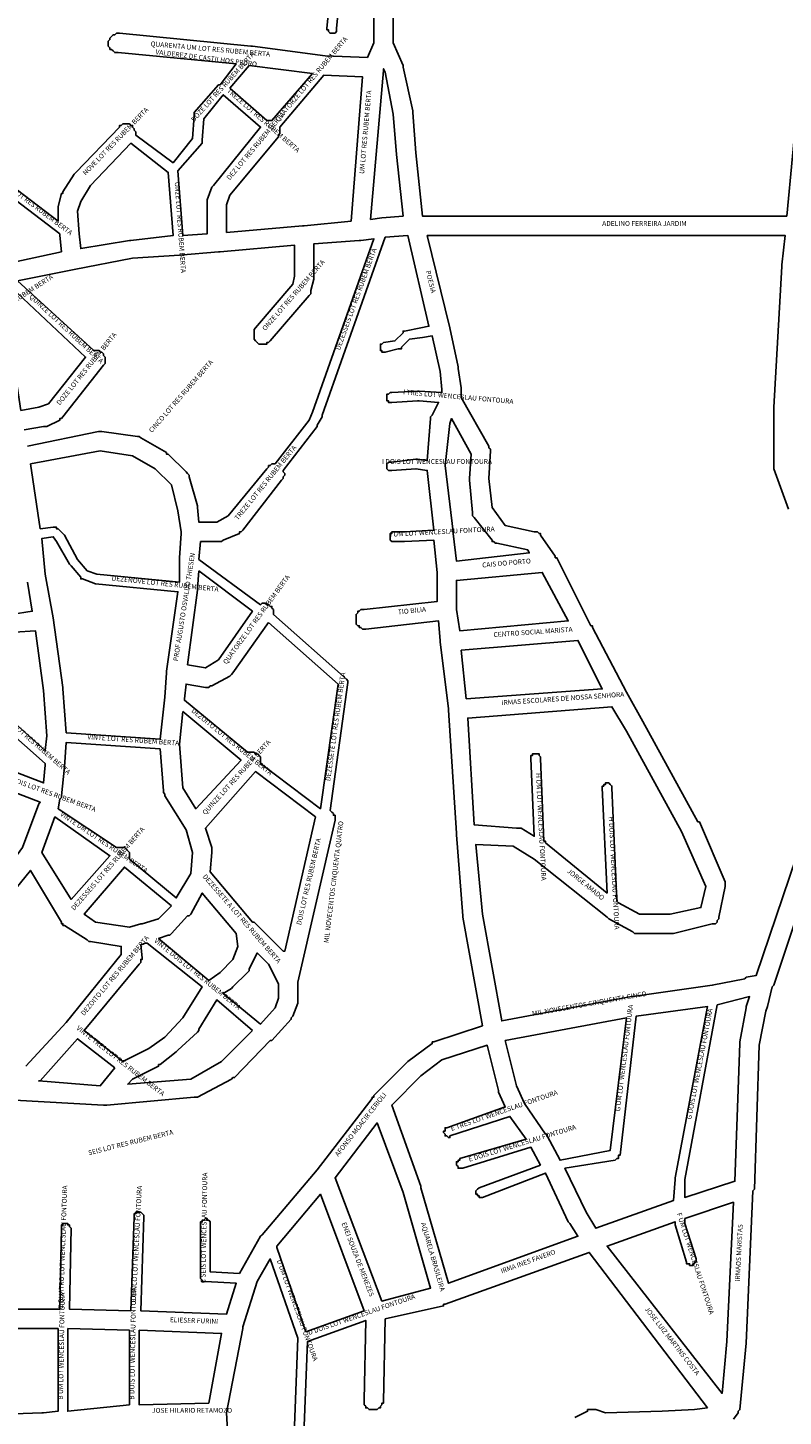
# Model space of a CAD drawing. Extents: x 171161 to 198198, y 1650119 to 1687360.
# Drawn here: x 190104 to 190571, y 1676919 to 1677776 of the extents above; entities that cross this region are included whole.
import ezdxf

# ---------------------------------------------------------------- set-up
doc = ezdxf.new("R2010")
doc.units = 0
doc.header["$MEASUREMENT"] = 0
doc.layers.add('LOGRADOURO', color=7, linetype='CONTINUOUS')
doc.layers.add('QUADRAS', color=5, linetype='CONTINUOUS')

msp = doc.modelspace()

# ---------------------------------------------------------------- linework, layer by layer
at = {"layer": 'QUADRAS', "color": 7, "linetype": 'Continuous'}
for points in [[(190298, 1677807), (190295, 1677776), (190295, 1677775), (190295, 1677775), (190295, 1677774), (190295, 1677774), (190294, 1677773), (190294, 1677773), (190293, 1677773), (190293, 1677773), (190292, 1677773), (190292, 1677773), (190291, 1677773), (190291, 1677773), (190290, 1677774), (190290, 1677774), (190290, 1677774), (190290, 1677775), (190289, 1677775), (190289, 1677776), (190292, 1677807)], [(190077, 1677692), (190123, 1677657), (190123, 1677664), (190123, 1677664), (190123, 1677665), (190123, 1677666), (190125, 1677674), (190126, 1677674), (190126, 1677675), (190133, 1677686), (190134, 1677687), (190161, 1677715), (190161, 1677716), (190162, 1677716), (190163, 1677717), (190164, 1677717), (190165, 1677717), (190166, 1677717), (190167, 1677717), (190168, 1677716), (190169, 1677716), (190169, 1677715), (190170, 1677714), (190170, 1677713), (190171, 1677712), (190171, 1677711), (190171, 1677710), (190194, 1677693), (190206, 1677708), (190207, 1677722), (190207, 1677722), (190207, 1677723), (190207, 1677723), (190207, 1677724), (190222, 1677741), (190223, 1677741), (190223, 1677741), (190233, 1677754), (190160, 1677761), (190159, 1677761), (190158, 1677761), (190157, 1677762), (190156, 1677763), (190155, 1677763), (190155, 1677764), (190154, 1677765), (190154, 1677766), (190154, 1677767), (190154, 1677768), (190155, 1677769), (190155, 1677770), (190156, 1677771), (190157, 1677772), (190158, 1677772), (190159, 1677773), (190160, 1677773), (190161, 1677773), (190242, 1677765), (190243, 1677765), (190288, 1677759), (190314, 1677758), (190318, 1677767), (190318, 1677796)], [(190580, 1677788), (190569, 1677793), (190422, 1677791), (190347, 1677790), (190346, 1677790), (190330, 1677790), (190330, 1677767), (190336, 1677753), (190336, 1677753), (190336, 1677752), (190342, 1677725), (190342, 1677724), (190344, 1677699), (190348, 1677660), (190573, 1677660), (190580, 1677734), (190580, 1677734), (190580, 1677735), (190584, 1677777), (190580, 1677788)], [(190229, 1677739), (190252, 1677719), (190253, 1677719), (190254, 1677719), (190255, 1677719), (190280, 1677748), (190241, 1677753), (190241, 1677753), (190229, 1677739)], [(190304, 1677657), (190311, 1677746), (190287, 1677747), (190287, 1677747), (190287, 1677747), (190260, 1677715), (190260, 1677714), (190260, 1677713), (190260, 1677712), (190260, 1677711), (190259, 1677710), (190259, 1677709), (190229, 1677673), (190227, 1677667), (190227, 1677650), (190274, 1677654), (190274, 1677654), (190275, 1677654), (190304, 1677657)], [(190324, 1677750), (190316, 1677658), (190323, 1677659), (190323, 1677659), (190336, 1677660), (190332, 1677698), (190332, 1677698), (190330, 1677723), (190325, 1677749), (190324, 1677751), (190324, 1677750)], [(190197, 1677688), (190200, 1677648), (190215, 1677649), (190215, 1677667), (190215, 1677668), (190215, 1677669), (190215, 1677670), (190218, 1677678), (190219, 1677679), (190219, 1677679), (190248, 1677715), (190225, 1677735), (190213, 1677720), (190212, 1677707), (190212, 1677706), (190212, 1677706), (190212, 1677705), (190212, 1677705), (190197, 1677688)], [(190136, 1677649), (190137, 1677640), (190167, 1677645), (190168, 1677645), (190194, 1677648), (190191, 1677687), (190168, 1677705), (190143, 1677679), (190137, 1677669), (190135, 1677663), (190136, 1677649)], [(190125, 1677638), (190124, 1677648), (190124, 1677648), (190124, 1677649), (190077, 1677685), (190077, 1677679), (190077, 1677678), (190076, 1677677), (190076, 1677676), (190075, 1677676), (190066, 1677664), (190061, 1677654), (190061, 1677641), (190065, 1677626), (190078, 1677628), (190079, 1677629), (190079, 1677629), (190088, 1677630), (190125, 1677638)], [(190086, 1676985), (190124, 1676985), (190125, 1677035), (190125, 1677036), (190125, 1677036), (190125, 1677037), (190125, 1677037), (190126, 1677037), (190126, 1677038), (190127, 1677038), (190127, 1677038), (190128, 1677038), (190128, 1677038), (190129, 1677038), (190129, 1677038), (190129, 1677037), (190130, 1677037), (190130, 1677037), (190130, 1677036), (190130, 1677036), (190131, 1677035), (190130, 1676985), (190168, 1676984), (190170, 1677042), (190170, 1677043), (190170, 1677043), (190170, 1677044), (190171, 1677044), (190171, 1677045), (190171, 1677045), (190172, 1677045), (190172, 1677045), (190173, 1677045), (190173, 1677045), (190174, 1677045), (190174, 1677045), (190175, 1677044), (190175, 1677044), (190175, 1677044), (190176, 1677043), (190176, 1677043), (190176, 1677042), (190174, 1676984), (190227, 1676982), (190233, 1677001), (190214, 1677002), (190214, 1677002), (190213, 1677002), (190213, 1677002), (190212, 1677002), (190212, 1677003), (190212, 1677003), (190211, 1677004), (190211, 1677004), (190211, 1677005), (190211, 1677038), (190211, 1677038), (190211, 1677039), (190212, 1677039), (190212, 1677040), (190212, 1677040), (190213, 1677040), (190213, 1677040), (190214, 1677041), (190214, 1677041), (190215, 1677041), (190215, 1677040), (190216, 1677040), (190216, 1677040), (190216, 1677040), (190217, 1677039), (190217, 1677039), (190217, 1677038), (190217, 1677038), (190217, 1677008), (190235, 1677007), (190248, 1677030), (190248, 1677030), (190248, 1677030), (190249, 1677031), (190283, 1677071), (190283, 1677071), (190317, 1677115), (190317, 1677116), (190317, 1677116), (190318, 1677116), (190318, 1677117), (190338, 1677137), (190339, 1677138), (190354, 1677149), (190354, 1677150), (190355, 1677150), (190385, 1677160), (190373, 1677227), (190373, 1677228), (190369, 1677278), (190369, 1677278), (190369, 1677279), (190364, 1677355), (190364, 1677355), (190364, 1677356), (190359, 1677397), (190359, 1677397), (190359, 1677398), (190358, 1677410), (190313, 1677405), (190312, 1677405), (190311, 1677405), (190310, 1677406), (190309, 1677406), (190309, 1677407), (190308, 1677407), (190307, 1677408), (190307, 1677409), (190307, 1677410), (190307, 1677411), (190307, 1677412), (190307, 1677413), (190307, 1677414), (190308, 1677415), (190308, 1677416), (190309, 1677416), (190310, 1677417), (190311, 1677417), (190312, 1677417), (190357, 1677422), (190357, 1677439), (190357, 1677440), (190357, 1677440), (190355, 1677460), (190337, 1677459), (190337, 1677459), (190337, 1677459), (190331, 1677459), (190330, 1677459), (190330, 1677459), (190329, 1677459), (190329, 1677459), (190328, 1677460), (190328, 1677460), (190328, 1677461), (190328, 1677461), (190328, 1677462), (190328, 1677462), (190328, 1677463), (190328, 1677463), (190328, 1677464), (190329, 1677464), (190329, 1677464), (190329, 1677465), (190330, 1677465), (190330, 1677465), (190336, 1677465), (190337, 1677465), (190337, 1677465), (190355, 1677466), (190351, 1677503), (190344, 1677504), (190344, 1677504), (190329, 1677503), (190329, 1677503), (190328, 1677503), (190328, 1677503), (190327, 1677503), (190327, 1677503), (190326, 1677504), (190326, 1677504), (190326, 1677505), (190326, 1677505), (190326, 1677506), (190326, 1677506), (190326, 1677507), (190326, 1677507), (190327, 1677508), (190327, 1677508), (190328, 1677508), (190328, 1677508), (190329, 1677508), (190344, 1677510), (190344, 1677510), (190345, 1677510), (190345, 1677510), (190351, 1677509), (190353, 1677535), (190353, 1677535), (190353, 1677536), (190354, 1677537), (190358, 1677545), (190346, 1677546), (190345, 1677546), (190329, 1677545), (190328, 1677545), (190328, 1677545), (190327, 1677545), (190327, 1677545), (190327, 1677546), (190326, 1677546), (190326, 1677547), (190326, 1677547), (190326, 1677548), (190326, 1677548), (190326, 1677549), (190326, 1677549), (190326, 1677550), (190327, 1677550), (190327, 1677550), (190328, 1677551), (190328, 1677551), (190329, 1677551), (190345, 1677552), (190345, 1677552), (190346, 1677552), (190346, 1677552), (190360, 1677551), (190360, 1677553), (190359, 1677564), (190354, 1677586), (190348, 1677585), (190340, 1677584), (190335, 1677579), (190335, 1677578), (190334, 1677578), (190334, 1677578), (190333, 1677578), (190325, 1677576), (190325, 1677576), (190324, 1677576), (190324, 1677576), (190323, 1677576), (190323, 1677577), (190322, 1677577), (190322, 1677577), (190322, 1677578), (190322, 1677578), (190322, 1677579), (190322, 1677579), (190322, 1677580), (190322, 1677580), (190322, 1677581), (190323, 1677581), (190323, 1677581), (190324, 1677582), (190324, 1677582), (190331, 1677583), (190336, 1677588), (190336, 1677589), (190337, 1677589), (190337, 1677589), (190337, 1677589), (190347, 1677591), (190352, 1677592), (190339, 1677648), (190325, 1677647), (190286, 1677537), (190286, 1677536), (190283, 1677531), (190283, 1677531), (190283, 1677530), (190262, 1677503), (190262, 1677502), (190263, 1677501), (190263, 1677500), (190262, 1677499), (190262, 1677499), (190262, 1677498), (190261, 1677497), (190237, 1677466), (190236, 1677465), (190235, 1677465), (190235, 1677464), (190225, 1677460), (190224, 1677459), (190223, 1677459), (190222, 1677459), (190211, 1677459), (190210, 1677448), (190210, 1677448), (190210, 1677448), (190248, 1677420), (190249, 1677421), (190250, 1677421), (190251, 1677421), (190251, 1677421), (190252, 1677420), (190253, 1677420), (190254, 1677419), (190255, 1677419), (190255, 1677418), (190256, 1677417), (190256, 1677416), (190256, 1677415), (190256, 1677414), (190301, 1677374), (190301, 1677374), (190302, 1677373), (190302, 1677373), (190302, 1677373), (190302, 1677372), (190302, 1677372), (190291, 1677293), (190292, 1677292), (190293, 1677291), (190293, 1677290), (190294, 1677290), (190294, 1677289), (190294, 1677288), (190294, 1677287), (190271, 1677187), (190271, 1677176), (190271, 1677176), (190271, 1677175), (190271, 1677174), (190268, 1677166), (190267, 1677165), (190267, 1677165), (190267, 1677164), (190255, 1677151), (190254, 1677151), (190232, 1677128), (190231, 1677128), (190230, 1677127), (190209, 1677116), (190209, 1677116), (190208, 1677116), (190207, 1677116), (190153, 1677111), (190152, 1677111), (190152, 1677111), (190152, 1677111), (190151, 1677111), (190096, 1677114)], [(190104, 1677518), (190148, 1677527), (190149, 1677527), (190150, 1677527), (190172, 1677524), (190173, 1677524), (190174, 1677523), (190174, 1677523), (190190, 1677514), (190190, 1677513), (190191, 1677513), (190202, 1677502), (190203, 1677501), (190203, 1677501), (190204, 1677500), (190204, 1677499), (190209, 1677481), (190209, 1677480), (190209, 1677480), (190210, 1677471), (190221, 1677471), (190228, 1677475), (190252, 1677504), (190253, 1677505), (190253, 1677506), (190254, 1677506), (190255, 1677507), (190256, 1677507), (190257, 1677507), (190278, 1677534), (190280, 1677539), (190318, 1677646), (190310, 1677645), (190309, 1677645), (190281, 1677643), (190281, 1677622), (190281, 1677621), (190281, 1677621), (190279, 1677614), (190279, 1677613), (190279, 1677612), (190278, 1677611), (190254, 1677583), (190253, 1677582), (190252, 1677582), (190252, 1677581), (190251, 1677581), (190249, 1677581), (190248, 1677581), (190247, 1677581), (190246, 1677582), (190246, 1677582), (190245, 1677583), (190244, 1677584), (190244, 1677585), (190244, 1677586), (190244, 1677587), (190244, 1677588), (190244, 1677589), (190244, 1677590), (190245, 1677591), (190268, 1677618), (190269, 1677623), (190269, 1677642), (190223, 1677638), (190222, 1677638), (190222, 1677638), (190198, 1677636), (190169, 1677634), (190133, 1677627), (190098, 1677620)], [(190574, 1677479), (190565, 1677504), (190565, 1677505), (190565, 1677506), (190565, 1677542), (190565, 1677542), (190570, 1677629), (190570, 1677630), (190572, 1677648), (190351, 1677648), (190365, 1677591), (190370, 1677567), (190370, 1677566), (190372, 1677554), (190372, 1677553), (190372, 1677553), (190372, 1677548), (190389, 1677518), (190389, 1677517), (190390, 1677516), (190390, 1677515), (190390, 1677515), (190389, 1677498), (190391, 1677480), (190399, 1677469), (190417, 1677465), (190418, 1677465), (190419, 1677465), (190420, 1677464), (190421, 1677464), (190421, 1677463), (190430, 1677450), (190430, 1677450), (190430, 1677449), (190430, 1677449), (190431, 1677449), (190452, 1677407), (190453, 1677407), (190453, 1677406), (190474, 1677366), (190474, 1677366), (190484, 1677348), (190518, 1677286), (190519, 1677286), (190535, 1677249), (190535, 1677248), (190535, 1677248), (190535, 1677247), (190535, 1677246), (190531, 1677227), (190531, 1677227), (190531, 1677226), (190531, 1677226), (190530, 1677225), (190530, 1677224), (190529, 1677223), (190528, 1677223), (190527, 1677223), (190527, 1677223), (190503, 1677217), (190503, 1677217), (190502, 1677217), (190480, 1677217), (190479, 1677217), (190478, 1677218), (190478, 1677218), (190463, 1677226), (190462, 1677227), (190417, 1677263), (190404, 1677271), (190381, 1677272), (190385, 1677229), (190397, 1677163), (190477, 1677178), (190477, 1677178), (190478, 1677178), (190527, 1677185), (190527, 1677185), (190547, 1677189), (190548, 1677190), (190548, 1677190), (190554, 1677191), (190583, 1677276)], [(190087, 1677618), (190091, 1677602), (190091, 1677601), (190091, 1677600), (190100, 1677540), (190111, 1677542), (190117, 1677544), (190140, 1677573), (190091, 1677619), (190091, 1677619), (190087, 1677618)], [(190098, 1677620), (190145, 1677577), (190145, 1677577), (190147, 1677577), (190148, 1677577), (190148, 1677577), (190149, 1677576), (190150, 1677576), (190151, 1677575), (190151, 1677574), (190152, 1677573), (190152, 1677572), (190152, 1677571), (190152, 1677570), (190152, 1677569), (190152, 1677569), (190151, 1677568), (190126, 1677536), (190125, 1677535), (190124, 1677535), (190124, 1677534), (190116, 1677530), (190115, 1677530), (190114, 1677530), (190102, 1677528)], [(190365, 1677532), (190362, 1677506), (190367, 1677465), (190367, 1677464), (190369, 1677447), (190414, 1677452), (190413, 1677454), (190394, 1677458), (190393, 1677458), (190392, 1677459), (190391, 1677459), (190391, 1677460), (190380, 1677474), (190380, 1677474), (190379, 1677475), (190379, 1677476), (190379, 1677477), (190377, 1677497), (190377, 1677498), (190378, 1677513), (190366, 1677535), (190365, 1677532)], [(190169, 1677512), (190149, 1677515), (190106, 1677507), (190112, 1677467), (190120, 1677468), (190121, 1677468), (190121, 1677468), (190122, 1677468), (190122, 1677467), (190123, 1677467), (190127, 1677463), (190127, 1677463), (190127, 1677463), (190135, 1677448), (190141, 1677441), (190147, 1677439), (190198, 1677434), (190198, 1677449), (190199, 1677464), (190199, 1677465), (190197, 1677478), (190193, 1677494), (190183, 1677504), (190169, 1677512)], [(190115, 1677439), (190120, 1677412), (190120, 1677412), (190126, 1677369), (190126, 1677368), (190128, 1677341), (190186, 1677337), (190189, 1677363), (190190, 1677378), (190190, 1677379), (190197, 1677428), (190146, 1677433), (190146, 1677433), (190146, 1677433), (190138, 1677436), (190137, 1677436), (190137, 1677436), (190137, 1677437), (190137, 1677437), (190131, 1677444), (190130, 1677445), (190122, 1677459), (190120, 1677462), (190113, 1677461), (190115, 1677439)], [(190210, 1677441), (190209, 1677430), (190209, 1677429), (190203, 1677383), (190214, 1677381), (190222, 1677386), (190243, 1677416), (190210, 1677441)], [(190369, 1677417), (190371, 1677404), (190438, 1677410), (190422, 1677440), (190369, 1677435), (190369, 1677418), (190369, 1677417), (190369, 1677417)], [(190094, 1677414), (190107, 1677416), (190104, 1677434)], [(190088, 1677399), (190067, 1677373), (190115, 1677330), (190116, 1677339), (190114, 1677367), (190109, 1677404), (190096, 1677403), (190088, 1677399)], [(190253, 1677409), (190231, 1677378), (190230, 1677377), (190230, 1677377), (190229, 1677376), (190218, 1677370), (190217, 1677370), (190216, 1677369), (190215, 1677369), (190214, 1677369), (190214, 1677369), (190202, 1677371), (190201, 1677362), (190201, 1677362), (190201, 1677361), (190240, 1677329), (190241, 1677329), (190242, 1677329), (190243, 1677329), (190244, 1677329), (190245, 1677328), (190246, 1677328), (190247, 1677327), (190248, 1677326), (190248, 1677325), (190248, 1677324), (190248, 1677323), (190248, 1677322), (190285, 1677294), (190296, 1677371), (190253, 1677409)], [(190372, 1677392), (190375, 1677362), (190459, 1677368), (190444, 1677398), (190372, 1677392)], [(190115, 1677322), (190062, 1677369)], [(190200, 1677354), (190198, 1677334), (190200, 1677307), (190208, 1677294), (190236, 1677324), (190200, 1677354)], [(190409, 1677282), (190417, 1677277), (190415, 1677325), (190415, 1677326), (190415, 1677326), (190415, 1677327), (190415, 1677327), (190416, 1677327), (190416, 1677328), (190416, 1677328), (190417, 1677328), (190417, 1677328), (190418, 1677328), (190418, 1677328), (190419, 1677328), (190419, 1677328), (190420, 1677328), (190420, 1677327), (190420, 1677327), (190421, 1677326), (190421, 1677326), (190421, 1677325), (190423, 1677274), (190424, 1677274), (190424, 1677273), (190462, 1677242), (190459, 1677307), (190459, 1677307), (190459, 1677308), (190459, 1677308), (190460, 1677308), (190460, 1677309), (190460, 1677309), (190461, 1677309), (190461, 1677310), (190462, 1677310), (190462, 1677310), (190463, 1677310), (190463, 1677310), (190464, 1677309), (190464, 1677309), (190464, 1677309), (190465, 1677308), (190465, 1677308), (190465, 1677307), (190465, 1677307), (190468, 1677237), (190469, 1677236), (190482, 1677229), (190501, 1677229), (190520, 1677233), (190523, 1677246), (190508, 1677280), (190474, 1677342), (190465, 1677357), (190376, 1677350), (190380, 1677284), (190406, 1677282), (190407, 1677282), (190408, 1677282), (190409, 1677282)], [(190186, 1677331), (190128, 1677335), (190127, 1677320), (190127, 1677320), (190125, 1677302), (190125, 1677301), (190124, 1677300), (190123, 1677294), (190159, 1677270), (190160, 1677270), (190161, 1677270), (190162, 1677270), (190163, 1677270), (190164, 1677270), (190165, 1677269), (190165, 1677269), (190166, 1677268), (190167, 1677267), (190167, 1677266), (190167, 1677265), (190167, 1677264), (190167, 1677263), (190196, 1677239), (190205, 1677254), (190206, 1677267), (190202, 1677281), (190189, 1677302), (190189, 1677303), (190188, 1677304), (190188, 1677305), (190186, 1677331)], [(190080, 1677323), (190114, 1677310), (190115, 1677321), (190115, 1677322)], [(190282, 1677289), (190245, 1677317), (190214, 1677282), (190218, 1677270), (190218, 1677269), (190218, 1677268), (190218, 1677267), (190217, 1677255), (190243, 1677224), (190244, 1677224), (190262, 1677206), (190263, 1677206), (190282, 1677289)], [(190101, 1677270), (190111, 1677297), (190112, 1677298), (190078, 1677311), (190071, 1677308), (190055, 1677284), (190090, 1677255), (190101, 1677270)], [(190131, 1677238), (190155, 1677265), (190121, 1677289), (190113, 1677267), (190131, 1677238)], [(190594, 1677272), (190565, 1677185), (190564, 1677184), (190564, 1677184), (190561, 1677172), (190560, 1677169), (190556, 1677148), (190553, 1677059), (190553, 1677059), (190552, 1677058), (190548, 1676964), (190548, 1676964), (190544, 1676923), (190544, 1676923), (190543, 1676922), (190543, 1676921), (190540, 1676917)], [(190103, 1677135), (190128, 1677162), (190128, 1677162), (190162, 1677204), (190162, 1677209), (190143, 1677212), (190143, 1677212), (190142, 1677212), (190141, 1677213), (190127, 1677222), (190126, 1677222), (190126, 1677223), (190125, 1677223), (190125, 1677224), (190106, 1677256), (190097, 1677245)], [(190193, 1677234), (190164, 1677258), (190139, 1677229), (190146, 1677224), (190167, 1677221), (190174, 1677223), (190175, 1677223), (190185, 1677226), (190193, 1677234)], [(190233, 1677217), (190212, 1677242), (190205, 1677229), (190204, 1677228), (190204, 1677228), (190203, 1677228), (190193, 1677217), (190192, 1677216), (190192, 1677216), (190191, 1677216), (190185, 1677214), (190216, 1677188), (190223, 1677193), (190231, 1677201), (190234, 1677209), (190233, 1677217)], [(190139, 1677157), (190163, 1677138), (190179, 1677146), (190189, 1677153), (190200, 1677165), (190212, 1677184), (190178, 1677211), (190178, 1677211), (190177, 1677211), (190174, 1677210), (190175, 1677202), (190175, 1677201), (190174, 1677201), (190174, 1677200), (190174, 1677199), (190173, 1677198), (190139, 1677157)], [(190240, 1677193), (190231, 1677184), (190230, 1677183), (190230, 1677183), (190225, 1677180), (190248, 1677161), (190257, 1677171), (190259, 1677177), (190259, 1677186), (190253, 1677198), (190246, 1677205), (190241, 1677195), (190241, 1677194), (190240, 1677193)], [(190530, 1677173), (190510, 1677065), (190510, 1677054), (190541, 1677064), (190544, 1677149), (190544, 1677150), (190548, 1677171), (190548, 1677172), (190549, 1677175), (190550, 1677178), (190530, 1677173)], [(190243, 1677157), (190221, 1677176), (190210, 1677158), (190210, 1677157), (190209, 1677156), (190197, 1677145), (190196, 1677144), (190186, 1677136), (190185, 1677136), (190185, 1677135), (190169, 1677127), (190166, 1677124), (190205, 1677127), (190224, 1677138), (190243, 1677157)], [(190504, 1677066), (190524, 1677172), (190480, 1677166), (190470, 1677080), (190469, 1677080), (190469, 1677079), (190469, 1677079), (190469, 1677078), (190468, 1677078), (190468, 1677078), (190468, 1677078), (190467, 1677077), (190436, 1677072), (190449, 1677045), (190455, 1677035), (190503, 1677052), (190504, 1677065), (190504, 1677066)], [(190399, 1677151), (190406, 1677123), (190411, 1677112), (190424, 1677093), (190425, 1677093), (190425, 1677092), (190425, 1677092), (190425, 1677092), (190433, 1677077), (190464, 1677083), (190474, 1677165), (190399, 1677151)], [(190158, 1677134), (190135, 1677152), (190112, 1677126), (190111, 1677126), (190111, 1677126), (190149, 1677123), (190158, 1677134)], [(190421, 1677074), (190415, 1677085), (190373, 1677072), (190373, 1677072), (190372, 1677072), (190372, 1677072), (190371, 1677072), (190371, 1677072), (190370, 1677072), (190370, 1677073), (190370, 1677073), (190369, 1677074), (190369, 1677074), (190369, 1677075), (190369, 1677075), (190369, 1677076), (190369, 1677076), (190370, 1677076), (190370, 1677077), (190370, 1677077), (190371, 1677077), (190371, 1677078), (190412, 1677090), (190402, 1677104), (190365, 1677092), (190365, 1677091), (190364, 1677091), (190364, 1677091), (190363, 1677092), (190363, 1677092), (190362, 1677092), (190362, 1677092), (190362, 1677093), (190362, 1677093), (190361, 1677094), (190361, 1677094), (190361, 1677095), (190362, 1677095), (190362, 1677096), (190362, 1677096), (190362, 1677097), (190363, 1677097), (190363, 1677097), (190399, 1677110), (190395, 1677119), (190395, 1677120), (190388, 1677148), (190360, 1677139), (190347, 1677129), (190329, 1677111), (190347, 1677061), (190347, 1677060), (190364, 1677001), (190444, 1677030), (190439, 1677038), (190438, 1677039), (190424, 1677069), (190385, 1677054), (190385, 1677054), (190384, 1677054), (190384, 1677054), (190383, 1677054), (190383, 1677055), (190382, 1677055), (190382, 1677055), (190382, 1677056), (190381, 1677056), (190381, 1677057), (190381, 1677057), (190381, 1677058), (190381, 1677058), (190382, 1677059), (190382, 1677059), (190382, 1677059), (190383, 1677060), (190383, 1677060), (190421, 1677074)], [(190336, 1677057), (190320, 1677100), (190294, 1677066), (190323, 1676990), (190353, 1676998), (190336, 1677057)], [(190312, 1676984), (190285, 1677056), (190258, 1677024), (190258, 1677023), (190276, 1676971), (190312, 1676984)], [(190510, 1677041), (190510, 1677038), (190517, 1677016), (190517, 1677016), (190517, 1677015), (190517, 1677015), (190517, 1677014), (190516, 1677014), (190516, 1677013), (190516, 1677013), (190515, 1677013), (190515, 1677012), (190515, 1677012), (190514, 1677012), (190514, 1677012), (190513, 1677012), (190513, 1677013), (190512, 1677013), (190512, 1677013), (190511, 1677013), (190511, 1677014), (190511, 1677014), (190504, 1677037), (190504, 1677037), (190504, 1677037), (190504, 1677039), (190462, 1677024), (190533, 1676933), (190536, 1676965), (190540, 1677051), (190510, 1677041)], [(190269, 1676913), (190271, 1676967), (190254, 1677016), (190246, 1677002), (190237, 1676974), (190237, 1676974), (190237, 1676973), (190227, 1676921), (190228, 1676903)], [(190524, 1676924), (190451, 1677020), (190362, 1676988), (190361, 1676988), (190361, 1676987), (190325, 1676979), (190324, 1676928), (190324, 1676927), (190323, 1676927), (190323, 1676926), (190322, 1676925), (190322, 1676924), (190321, 1676924), (190320, 1676923), (190319, 1676923), (190318, 1676923), (190317, 1676923), (190316, 1676923), (190315, 1676923), (190314, 1676924), (190313, 1676924), (190313, 1676925), (190312, 1676926), (190312, 1676927), (190312, 1676928), (190312, 1676929), (190313, 1676978), (190277, 1676965), (190275, 1676913)], [(190089, 1676973), (190088, 1676956), (190088, 1676956), (190084, 1676920), (190113, 1676921), (190114, 1676921), (190123, 1676922), (190123, 1676973), (190089, 1676973)], [(190129, 1676973), (190129, 1676922), (190167, 1676926), (190167, 1676972), (190129, 1676973)], [(190173, 1676972), (190173, 1676926), (190216, 1676927), (190224, 1676970), (190173, 1676972)], [(190442, 1676918), (190450, 1676922), (190450, 1676923), (190451, 1676923), (190452, 1676923), (190453, 1676923), (190453, 1676923), (190454, 1676923), (190455, 1676923), (190461, 1676921), (190496, 1676922), (190516, 1676923), (190524, 1676924)]]:
    msp.add_lwpolyline(points, dxfattribs=at)

# ---------------------------------------------------------------- texts
at = {"layer": 'LOGRADOURO'}
for s, rotation, p in [('QUATORZE LOT RES RUBEM BERTA', 50, (190259, 1677718)), ('QUARENTA UM LOT RES RUBEM BERTA', 355, (190180, 1677765)), ('VALDEREZ DE CASTILHOS PEDRO', 353, (190183, 1677760)), ('DOZE LOT RES RUBEM BERTA', 48, (190207, 1677718)), ('TREZE LOT RES RUBEM BERTA', 319, (190227, 1677737)), ('UM LOT RES RUBEM BERTA', 85, (190312, 1677686)), ('NOVE LOT RES RUBEM BERTA', 46, (190140, 1677685)), ('DEZ LOT RES RUBEM BERTA', 50, (190229, 1677682)), ('DEZ LOT RES RUBEM BERTA', 323, (190088, 1677680)), ('ONZE LOT RES RUBEM BERTA', 274, (190195, 1677681)), ('ONZE LOT RES RUBEM BERTA', 49, (190251, 1677589)), ('DEZESSEIS LOT RES RUBEM BERTA', 70, (190297, 1677577)), ('POESIA', 284, (190350, 1677626)), ('TRINTA CINCO LOT RES RUBEM BERTA', 33, (190059, 1677582)), ('QUINZE LOT RES RUBEM BERTA', 317, (190105, 1677610)), ('DOZE LOT RES RUBEM BERTA', 51, (190124, 1677543)), ('CINCO LOT RES RUBEM BERTA', 49, (190181, 1677526)), ('I TRES LOT WENCESLAU FONTOURA', 355, (190336, 1677550)), ('TREZE LOT RES RUBEM BERTA', 51, (190234, 1677472)), ('I UM LOT WENCESLAU FONTOURA', 3, (190328, 1677462)), ('PROF AUGUSTO OSVALDO THIESEN', 81, (190197, 1677385)), ('CAIS DO PORTO', 5, (190385, 1677443)), ('DEZENOVE LOT RES RUBEM BERTA', 354, (190156, 1677435)), ('QUATORZE LOT RES RUBEM BERTA', 54, (190227, 1677383)), ('TIO BILIA', 6, (190333, 1677414)), ('CENTRO SOCIAL MARISTA', 4, (190392, 1677400)), ('DEZESSETE LOT RES RUBEM BERTA', 82, (190291, 1677311)), ('TRINTA OITO LOT RES RUBEM BERTA', 319, (190076, 1677361)), ('IRMAS ESCOLARES DE NOSSA SENHORA', 4, (190397, 1677358)), ('DEZOITO LOT RES RUBEM BERTA', 321, (190205, 1677354)), ('VINTE LOT RES RUBEM BERTA', 356, (190141, 1677337)), ('QUINZE LOT RES RUBEM BERTA', 48, (190214, 1677290)), ('TRINTA DOIS LOT RES RUBEM BERTA', 340, (190080, 1677316)), ('H UM LOT WENCESLAU FONTOURA', 273, (190418, 1677316)), ('VINTE UM LOT RES RUBEM BERTA', 326, (190124, 1677290)), ('DEZESSEIS LOT RES RUBEM BERTA', 49, (190133, 1677231)), ('MIL NOVECENTOS CINQUENTA QUATRO', 83, (190290, 1677211)), ('H DOIS LOT WENCESLAU FONTOURA', 273, (190463, 1677289)), ('DOIS LOT RES RUBEM BERTA', 77, (190273, 1677222)), ('JORGE AMADO', 321, (190437, 1677255)), ('DEZESSETE A LOT RES RUBEM BERTA', 311, (190212, 1677252)), ('DEZOITO LOT RES RUBEM BERTA', 50, (190139, 1677166)), ('VINTE DOIS LOT RES RUBEM BERTA', 321, (190182, 1677212)), ('MIL NOVECENTOS CINQUENTA CINCO', 10, (190416, 1677166)), ('G UM LOT WENCESLAU FONTOURA', 83, (190470, 1677107)), ('G DOIS LOT WENCESLAU FONTOURA', 79, (190514, 1677102)), ('VINTE TRES LOT RES RUBEM BERTA', 322, (190134, 1677158)), ('AFONSO MOACIR CERIOLI', 52, (190296, 1677079)), ('E TRES LOT WENCESLAU FONTOURA', 19, (190366, 1677095)), ('SEIS LOT RES RUBEM BERTA', 14, (190142, 1677080)), ('E DOIS LOT WENCESLAU FONTOURA', 17, (190377, 1677076)), ('C SEIS LOT WENCESLAU FONTOURA', 89, (190214, 1677001)), ('C QUATRO LOT WENCESLAU FONTOURA', 88, (190126, 1676985)), ('C CINCO LOT WENCESLAU FONTOURA', 87, (190171, 1676989)), ('F UM LOT WENCESLAU FONTOURA', 288, (190505, 1677044)), ('ENEI SOUZA DE MENEZES', 291, (190298, 1677038)), ('AQUARELA BRASILEIRA', 286, (190347, 1677038)), ('IRMAOS MARISTAS', 87, (190544, 1677002)), ('D UM LOT WENCESLAU FONTOURA', 290, (190258, 1677015)), ('IRMA INES FAVERO', 20, (190397, 1677007)), ('B DOIS LOT WENCESLAU FONTOURA', 89, (190170, 1676929)), ('B UM LOT WENCESLAU FONTOURA', 89, (190126, 1676929)), ('D DOIS LOT WENCESLAU FONTOURA', 19, (190278, 1676969)), ('JOSE LUIZ MARTINS COSTA', 308, (190485, 1676985)), ('ELIESER FURINI', 358, (190192, 1676977))]:
    msp.add_text(s, height=3, rotation=rotation, dxfattribs=at).set_placement(p)
for s, p in [('ADELINO FERREIRA JARDIM', (190459, 1677654)), ('I DOIS LOT WENCESLAU FONTOURA', (190323, 1677507)), ('JOSE HILARIO RETAMOZO', (190181, 1676921))]:
    msp.add_text(s, height=3, dxfattribs=at).set_placement(p)

doc.saveas('drawing.dxf')
